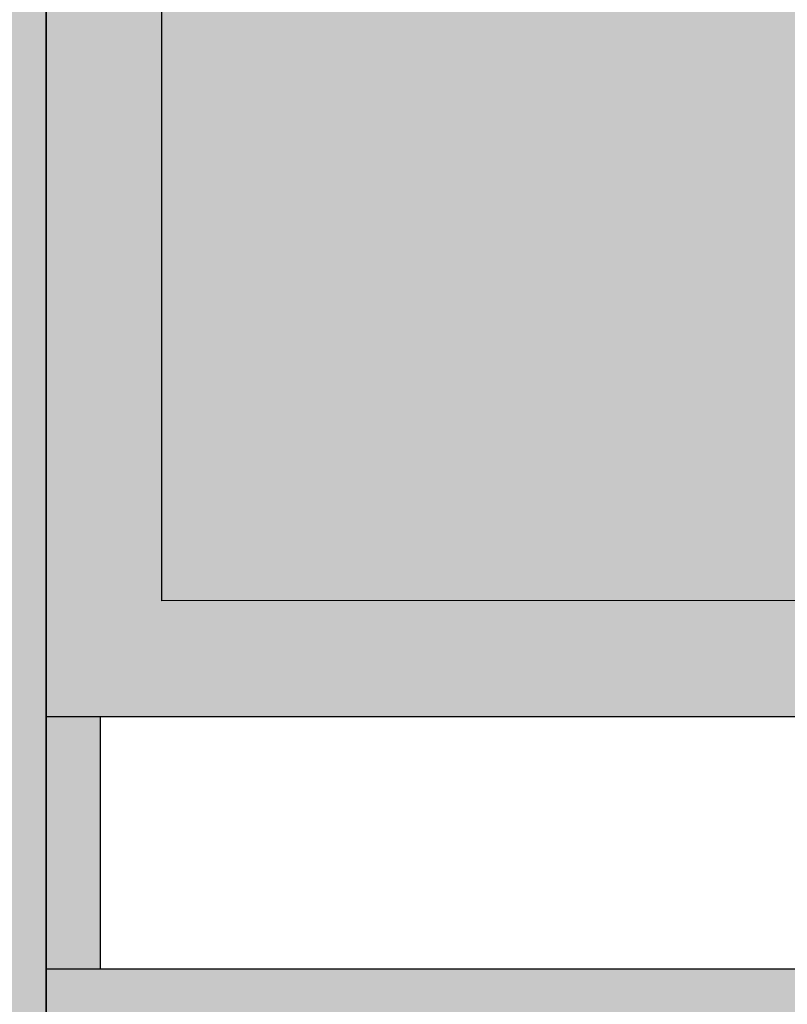
# Model space of a CAD drawing. Units: millimetres. Extents: x 0 to 303, y 0 to 161.
# Drawn here: x 172 to 174, y 130 to 132 of the extents above; entities that cross this region are included whole.
import ezdxf

# ---------------------------------------------------------------- set-up
doc = ezdxf.new("R2010")
doc.units = ezdxf.units.MM
doc.linetypes.add('AUSGEZOGEN', pattern=[0])
doc.layers.add('TB_21', color=7, linetype='Continuous')
doc.layers.add('TEXT', color=7, linetype='Continuous', plot=False)

msp = doc.modelspace()

# ---------------------------------------------------------------- hatches: boundary and pattern name
at = {"layer": 'TB_21', "linetype": 'AUSGEZOGEN'}
h = msp.add_hatch(color=0, dxfattribs=at)
h.dxf.hatch_style = 2
h.paths.add_polyline_path([(171.9766, 130.4459), (172.2806, 130.75), (174.9738, 130.7513), (174.9738, 134.4169), (175.2778, 134.7209), (175.2778, 130.4474)])
h = msp.add_hatch(color=0, dxfattribs=at)
h.dxf.hatch_style = 2
h.paths.add_polyline_path([(171.9766, 130.4459), (171.9766, 134.7209), (175.2778, 134.7209), (174.9738, 134.4169), (172.2806, 134.4169), (172.2806, 130.75)])
h = msp.add_hatch(color=253, dxfattribs=at)
h.dxf.hatch_style = 2
h.paths.add_polyline_path([(174.9738, 134.4169), (172.2806, 134.4169), (172.2806, 130.75), (174.9738, 130.7513)])
h = msp.add_hatch(color=0, dxfattribs=at)
h.dxf.hatch_style = 2
h.paths.add_polyline_path([(171.9766, 130.4459), (171.9766, 129.7824), (172.1191, 129.7824), (172.1191, 130.4459)])
h = msp.add_hatch(color=0, dxfattribs=at)
h.dxf.hatch_style = 2
h.paths.add_polyline_path([(175.9428, 129.7824), (171.9766, 129.7824), (171.9766, 125.5074), (175.9428, 125.5074), (175.9428, 125.8114), (172.2806, 125.8114), (172.2806, 129.4784), (175.9428, 129.4784)])
at = {"layer": 'TEXT'}
msp.add_hatch(color=4, dxfattribs=at).paths.add_polyline_path([(168.9766, 116.112), (170.3166, 116.112), (170.3166, 117.7665), (171.9766, 117.7665), (171.9766, 152.332), (168.9766, 152.332)])

# ---------------------------------------------------------------- linework, layer by layer
at = {"layer": 'TB_21', "color": 7, "linetype": 'AUSGEZOGEN'}
for p, q in [((171.9766, 152.332), (171.9766, 60.632)), ((171.9766, 152.332), (171.9766, 60.632)), ((172.2806, 130.75), (172.2806, 134.4169)), ((172.2806, 130.75), (172.2806, 134.4169)), ((174.9738, 130.7513), (172.2806, 130.75)), ((174.9738, 130.7513), (172.2806, 130.75)), ((171.9766, 130.4459), (175.2778, 130.4459)), ((171.9766, 130.4459), (175.2778, 130.4459)), ((172.1191, 129.7809), (172.1191, 130.4459)), ((172.1191, 129.7809), (172.1191, 130.4459)), ((171.9766, 129.7824), (175.9428, 129.7824)), ((171.9766, 129.7824), (175.9428, 129.7824))]:
    msp.add_line(p, q, dxfattribs=at)
at = {"layer": 'TEXT'}
msp.add_line((171.9766, 117.7665), (171.9766, 152.332), dxfattribs=at)

doc.saveas('drawing.dxf')
